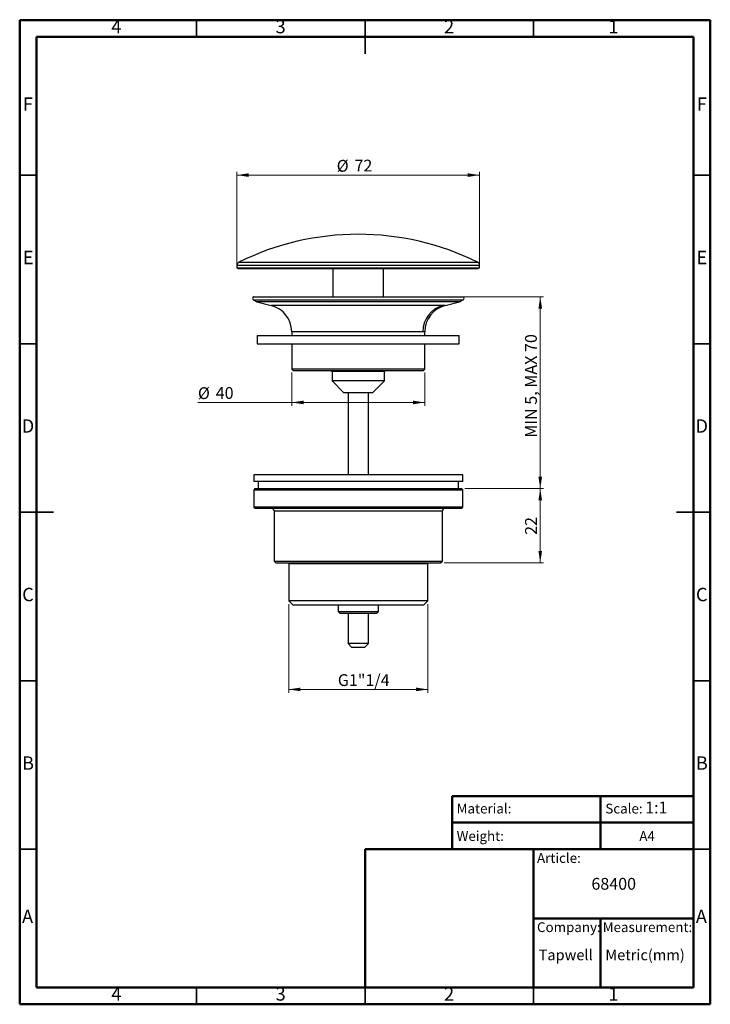
# Model space of a CAD drawing. Units: millimetres. Extents: x 2 to 208, y 2 to 295.
import ezdxf

# ---------------------------------------------------------------- set-up
doc = ezdxf.new("R2010")
doc.units = ezdxf.units.MM
doc.styles.add('SLDTEXTSTYLE0', font='TXT', dxfattribs={"width": 0.75})
doc.styles.add('SLDTEXTSTYLE1', font='TXT', dxfattribs={"width": 0.7})
doc.styles.add('SLDTEXTSTYLE2', font='TXT', dxfattribs={"width": 0.692308})
doc.dimstyles.new('SLDDIMSTYLE0', dxfattribs={"dimtxt": 3.5, "dimasz": 3.5, "dimexe": 0, "dimexo": 0.0625, "dimgap": 0.875, "dimtad": 1, "dimdec": 0, "dimrnd": 1e-09, "dimzin": 12, "dimdsep": 46, "dimtxsty": 'SLDTEXTSTYLE0', "dimsah": 1, "dimcen": 0.09, "dimadec": 0, "dimazin": 3, "dimtfac": 1, "dimtdec": 0, "dimtofl": 0, "dimtmove": 0, "dimatfit": 3, "dimfxl": 0, "dimfrac": 2, "dimtolj": 1, "dimtzin": 12, "dimarcsym": 0})
doc.dimstyles.new('SLDDIMSTYLE1', dxfattribs={"dimtxt": 3.5, "dimasz": 3.5, "dimexe": 0, "dimexo": 0.0625, "dimgap": 0.875, "dimtad": 1, "dimdec": 6, "dimrnd": 1e-09, "dimzin": 12, "dimdsep": 46, "dimtxsty": 'SLDTEXTSTYLE0', "dimsah": 1, "dimcen": 0.09, "dimadec": 0, "dimazin": 3, "dimtfac": 1, "dimtdec": 0, "dimtofl": 0, "dimtmove": 0, "dimatfit": 3, "dimfxl": 0, "dimfrac": 2, "dimtolj": 1, "dimtzin": 12, "dimarcsym": 0})

# ---------------------------------------------------------------- blocks, each defined once
blk = doc.blocks.new('_D')
at = {"color": 7, "linetype": 'Continuous', "lineweight": 0}
for p, q in [((67, 222.02), (67, 249.52)), ((67, 248.52), (139, 248.52)), ((139, 222.02), (139, 249.52))]:
    blk.add_line(p, q, dxfattribs=at)
at = {"color": 7, "linetype": 'Continuous', "lineweight": 18}
for points in [[(67, 248.52), (70.5, 247.98), (70.5, 249.06)], [(139, 248.52), (135.5, 249.06), (135.5, 247.98)]]:
    blk.add_solid(points, dxfattribs=at)
at = {"color": 7, "linetype": 'Continuous', "lineweight": 18, "char_height": 3.5, "attachment_point": 1, "style": 'SLDTEXTSTYLE0'}
for s, insert in [('%%c', (96.6, 253.03)), ('72', (101.88, 253.09))]:
    blk.add_mtext(s, dxfattribs=dict(at, insert=insert))
blk = doc.blocks.new('_D_1')
at = {"color": 7, "linetype": 'Continuous', "lineweight": 0}
for p, q in [((83.25, 189.96), (83.25, 180.07)), ((122.75, 189.96), (122.75, 180.07)), ((83.25, 181.07), (55.41, 181.07)), ((83.25, 181.07), (122.75, 181.07))]:
    blk.add_line(p, q, dxfattribs=at)
at = {"color": 7, "linetype": 'Continuous', "lineweight": 18}
for points in [[(83.25, 181.07), (86.75, 180.53), (86.75, 181.6)], [(122.75, 181.07), (119.25, 181.6), (119.25, 180.53)]]:
    blk.add_solid(points, dxfattribs=at)
at = {"color": 7, "linetype": 'Continuous', "lineweight": 18, "char_height": 3.5, "attachment_point": 1, "style": 'SLDTEXTSTYLE0'}
for s, insert in [('%%c', (55.41, 185.58)), ('40', (60.69, 185.63))]:
    blk.add_mtext(s, dxfattribs=dict(at, insert=insert))
blk = doc.blocks.new('_D_2')
at = {"color": 7, "linetype": 'Continuous', "lineweight": 0}
for p, q in [((134.65, 155.51), (158.02, 155.51)), ((157.02, 155.51), (157.02, 133.51)), ((128.45, 133.51), (158.02, 133.51))]:
    blk.add_line(p, q, dxfattribs=at)
at = {"color": 7, "linetype": 'Continuous', "lineweight": 18}
for points in [[(157.02, 155.51), (156.48, 152.01), (157.56, 152.01)], [(157.02, 133.51), (157.56, 137.01), (156.48, 137.01)]]:
    blk.add_solid(points, dxfattribs=at)
at = {"color": 7, "linetype": 'Continuous', "lineweight": 18, "insert": (152.51, 141.78), "char_height": 3.5, "attachment_point": 1, "rotation": 90, "style": 'SLDTEXTSTYLE0'}
blk.add_mtext('22', dxfattribs=at)
blk = doc.blocks.new('_D_3')
at = {"color": 7, "linetype": 'Continuous', "lineweight": 0}
for p, q in [((134.23, 212.44), (158.02, 212.44)), ((157.02, 155.51), (157.02, 212.44)), ((134.65, 155.51), (158.02, 155.51))]:
    blk.add_line(p, q, dxfattribs=at)
at = {"color": 7, "linetype": 'Continuous', "lineweight": 18}
for points in [[(157.02, 212.44), (156.48, 208.94), (157.56, 208.94)], [(157.02, 155.51), (157.56, 159.01), (156.48, 159.01)]]:
    blk.add_solid(points, dxfattribs=at)
at = {"color": 7, "linetype": 'Continuous', "lineweight": 18, "insert": (152.51, 170.6), "char_height": 3.5, "attachment_point": 1, "rotation": 90, "style": 'SLDTEXTSTYLE2'}
blk.add_mtext('MIN 5, MAX 70', dxfattribs=at)
blk = doc.blocks.new('_D_4')
at = {"color": 7, "linetype": 'Continuous', "lineweight": 0}
for p, q in [((82.35, 121.21), (82.35, 94.93)), ((123.65, 121.21), (123.65, 94.93)), ((123.65, 95.93), (82.35, 95.93))]:
    blk.add_line(p, q, dxfattribs=at)
at = {"color": 7, "linetype": 'Continuous', "lineweight": 18}
for points in [[(82.35, 95.93), (85.85, 95.39), (85.85, 96.47)], [(123.65, 95.93), (120.15, 96.47), (120.15, 95.39)]]:
    blk.add_solid(points, dxfattribs=at)
at = {"color": 7, "linetype": 'Continuous', "lineweight": 18, "insert": (96.93, 100.44), "char_height": 3.5, "attachment_point": 1, "style": 'SLDTEXTSTYLE0'}
blk.add_mtext('G1"1/4', dxfattribs=at)

msp = doc.modelspace()

# ---------------------------------------------------------------- linework, layer by layer
at = {"color": 7, "linetype": 'Continuous', "lineweight": 50}
for p, q in [((2.5, 2.5), (2.5, 294.5)), ((2.5, 294.5), (207.5, 294.5)), ((207.5, 294.5), (207.5, 2.5)), ((7.5, 7.5), (7.5, 289.5)), ((7.5, 289.5), (202.5, 289.5)), ((202.5, 289.5), (202.5, 7.5)), ((130.8700364, 48.5), (130.8700364, 64.2893617)), ((130.8700364, 64.2893617), (202.5, 64.2893617)), ((174.9354704, 64.2893617), (174.9354704, 48.5)), ((130.8700364, 56.3946809), (202.5, 56.3946809)), ((105, 7.5), (105, 48.5)), ((105, 48.5), (202.5, 48.5)), ((155, 7.5), (155, 48.5)), ((155, 28), (202.5, 28)), ((174.9354704, 28), (174.9354704, 7.5)), ((202.5, 7.5), (7.5, 7.5)), ((207.5, 2.5), (2.5, 2.5))]:
    msp.add_line(p, q, dxfattribs=at)
at = {"color": 7, "linetype": 'Continuous', "lineweight": 35}
for p, q in [((55, 289.5), (55, 294.5)), ((105, 294.501), (105, 284.499)), ((105, 289.5), (105, 294.5)), ((155, 289.5), (155, 294.5)), ((7.5, 248.5), (2.5, 248.5)), ((202.5, 248.5), (207.5, 248.5)), ((7.5, 198.5), (2.5, 198.5)), ((202.5, 198.5), (207.5, 198.5)), ((2.499, 148.5), (12.501, 148.5)), ((7.5, 148.5), (2.5, 148.5)), ((207.501, 148.5), (197.499, 148.5)), ((202.5, 148.5), (207.5, 148.5)), ((7.5, 98.5), (2.5, 98.5)), ((202.5, 98.5), (207.5, 98.5)), ((7.5, 48.5), (2.5, 48.5)), ((202.5, 48.5), (207.5, 48.5)), ((55, 7.5), (55, 2.5)), ((105, 2.499), (105, 7.5)), ((105, 7.5), (105, 2.5)), ((155, 7.5), (155, 2.5))]:
    msp.add_line(p, q, dxfattribs=at)
at = {"color": 7, "linetype": 'Continuous', "lineweight": 25}
for p, q in [((67.5524493, 222.67692), (138.4385253, 222.67692)), ((66.9954873, 221.7804171), (66.9954873, 221.0238282)), ((66.9954873, 221.7804171), (138.9954873, 221.7804171)), ((66.9954873, 221.0238282), (67.3954873, 220.7928881)), ((66.9954873, 221.0238282), (138.9954873, 221.0238282)), ((67.3954873, 220.7928881), (138.5954873, 220.7928881)), ((95.4954873, 220.7928881), (95.4954873, 212.4433113)), ((110.4954873, 212.4433113), (110.4954873, 220.7928881)), ((138.5954873, 220.7928881), (138.9954873, 221.0238282)), ((138.9954873, 221.0238282), (138.9954873, 221.7804171)), ((71.8717357, 212.4433113), (71.8453219, 212.4280478)), ((71.8453219, 212.4280478), (134.1456526, 212.4280478)), ((71.8456526, 211.5620225), (72.9413148, 210.9299994)), ((71.8456526, 211.5620225), (134.1453219, 211.5620225)), ((71.8717357, 212.4433113), (95.6186614, 212.4433113)), ((72.9413148, 210.9299994), (77.1746099, 209.7956914)), ((95.8721687, 210.9299994), (72.9413148, 210.9299994)), ((95.6186614, 212.4433113), (133.232391, 212.4433113)), ((133.0496597, 210.9299994), (95.8721687, 210.9299994)), ((128.8163646, 209.7956914), (133.0496597, 210.9299994)), ((133.0496597, 210.9299994), (134.1453219, 211.5620225)), ((133.232391, 212.4433113), (134.1192388, 212.4433113)), ((134.1456526, 212.4280478), (134.1192388, 212.4433113)), ((128.0806182, 209.7956914), (77.1746099, 209.7956914)), ((128.8163646, 209.7956914), (128.0806182, 209.7956914)), ((83.2454873, 202.0317693), (83.2454873, 200.9566923)), ((122.182726, 202.0317693), (83.2454873, 202.0317693)), ((122.7454873, 202.0317693), (122.182726, 202.0317693)), ((122.7454873, 200.9566923), (122.7454873, 202.0317693)), ((72.9954873, 200.9566923), (72.9954873, 198.4566923)), ((72.9954873, 200.9566923), (132.9954873, 200.9566923)), ((132.9954873, 198.4566923), (132.9954873, 200.9566923)), ((72.9954873, 198.4566923), (132.9954873, 198.4566923)), ((83.2454873, 198.4566923), (83.2454873, 190.9566923)), ((122.7454873, 190.9566923), (122.7454873, 198.4566923)), ((83.2454873, 190.9566923), (83.7454873, 190.4566923)), ((122.7454873, 190.9566923), (83.2454873, 190.9566923)), ((122.2454873, 190.4566923), (83.7454873, 190.4566923)), ((94.9954873, 190.4566923), (95.2454873, 190.2066923)), ((95.2454873, 190.2066923), (95.2454873, 187.435372)), ((110.7454873, 190.2066923), (95.2454873, 190.2066923)), ((110.7454873, 190.2066923), (110.9954873, 190.4566923)), ((110.7454873, 187.435372), (110.7454873, 190.2066923)), ((122.2454873, 190.4566923), (122.7454873, 190.9566923)), ((95.2454873, 187.435372), (98.7241669, 183.9566923)), ((110.7454873, 187.435372), (95.2454873, 187.435372)), ((107.2668076, 183.9566923), (110.7454873, 187.435372)), ((107.2668076, 183.9566923), (98.7241669, 183.9566923)), ((99.9954873, 183.9566923), (99.9954873, 159.6066923)), ((105.9954873, 159.6066923), (105.9954873, 183.9566923)), ((71.9954873, 159.6066923), (71.9954873, 157.6066923)), ((133.6850313, 159.6066923), (71.9954873, 159.6066923)), ((133.9954873, 159.6066923), (133.6850313, 159.6066923)), ((133.9954873, 157.6066923), (133.9954873, 159.6066923)), ((133.6850313, 157.6066923), (71.9954873, 157.6066923)), ((72.3454873, 155.5066923), (71.9954873, 155.1566923)), ((71.9954873, 155.1566923), (71.9954873, 150.0066923)), ((71.9954873, 155.1566923), (133.9954873, 155.1566923)), ((72.3454873, 155.5066923), (133.6454873, 155.5066923)), ((73.2454873, 157.6066923), (73.2454873, 155.5066923)), ((132.7454873, 155.5066923), (132.7454873, 157.6066923)), ((133.9954873, 155.1566923), (133.6454873, 155.5066923)), ((133.9954873, 157.6066923), (133.6850313, 157.6066923)), ((133.9954873, 150.0066923), (133.9954873, 155.1566923)), ((71.9954873, 150.0066923), (72.2954873, 149.7066923)), ((133.9954873, 150.0066923), (71.9954873, 150.0066923)), ((72.2954873, 149.7066923), (133.6954873, 149.7066923)), ((133.6954873, 149.7066923), (133.9954873, 150.0066923)), ((77.9954873, 148.9066923), (77.9954873, 134.0066923)), ((77.9954873, 148.9066923), (127.9954873, 148.9066923)), ((127.9954873, 134.0066923), (127.9954873, 148.9066923)), ((77.9954873, 134.0066923), (78.5454873, 133.5066923)), ((77.9954873, 134.0066923), (127.9954873, 134.0066923)), ((78.5454873, 133.5066923), (127.4454873, 133.5066923)), ((82.1454873, 133.5066923), (82.3454873, 133.3066923)), ((82.3454873, 133.3066923), (82.3454873, 122.2066923)), ((82.3454873, 133.3066923), (123.6454873, 133.3066923)), ((123.6454873, 133.3066923), (123.8454873, 133.5066923)), ((123.6454873, 122.2066923), (123.6454873, 133.3066923)), ((127.4454873, 133.5066923), (127.9954873, 134.0066923)), ((82.3454873, 122.2066923), (83.5454873, 121.0066923)), ((123.6454873, 122.2066923), (82.3454873, 122.2066923)), ((83.5454873, 121.0066923), (122.4454873, 121.0066923)), ((96.9954873, 121.0066923), (96.9954873, 119.0066923)), ((108.9954873, 119.0066923), (108.9954873, 121.0066923)), ((122.4454873, 121.0066923), (123.6454873, 122.2066923)), ((96.9954873, 119.0066923), (97.4954873, 118.5066923)), ((96.9954873, 119.0066923), (108.9954873, 119.0066923)), ((97.4954873, 118.5066923), (108.4954873, 118.5066923)), ((99.9954873, 118.5066923), (99.9954873, 109.5066923)), ((105.9954873, 109.5066923), (105.9954873, 118.5066923)), ((108.4954873, 118.5066923), (108.9954873, 119.0066923)), ((99.9954873, 109.5066923), (100.9954873, 108.5066923)), ((105.9954873, 109.5066923), (99.9954873, 109.5066923)), ((100.9954873, 108.5066923), (104.9954873, 108.5066923)), ((104.9954873, 108.5066923), (105.9954873, 109.5066923))]:
    msp.add_line(p, q, dxfattribs=at)
for centre, radius, start, end in [((102.9954873, 150.9566923), 80, 63.702122873, 116.297877127), ((67.9954873, 221.7804171), 1, 116.297877127, 180), ((137.9954873, 221.7804171), 1, 0, 63.702122873), ((72.0954873, 211.9951306), 0.5, 120.021879479, 240.021879479), ((133.8954873, 211.9951306), 0.5, 299.97812052, 59.978120521), ((75.2454873, 202.0317693), 8, 360, 76.046146477), ((130.1399539, 202.1091704), 7.9576044, 104.998182145, 180.557306704), ((130.7454873, 202.0317693), 8, 103.953853523, 180), ((77.1954873, 148.9066923), 0.8, 0, 90), ((128.7954873, 148.9066923), 0.8, 90, 180)]:
    msp.add_arc(centre, radius, start, end, dxfattribs=at)

# ---------------------------------------------------------------- texts
at = {"color": 7, "linetype": 'Continuous', "lineweight": 0}
for s, insert, char_height, attachment_point, style in [('4', (31.2100369, 294.5601541), 3.96875, 2, 'SLDTEXTSTYLE0'), ('3', (79.9600369, 294.5601541), 3.96875, 2, 'SLDTEXTSTYLE0'), ('2', (129.9600369, 294.5601541), 3.96875, 2, 'SLDTEXTSTYLE0'), ('1', (178.7100369, 294.5601541), 3.96875, 2, 'SLDTEXTSTYLE0'), ('F', (4.9577402, 271.5601541), 3.96875, 2, 'SLDTEXTSTYLE0'), ('F', (204.9577402, 271.5601541), 3.96875, 2, 'SLDTEXTSTYLE0'), ('E', (5.0078089, 226.0601541), 3.96875, 2, 'SLDTEXTSTYLE0'), ('E', (205.0078089, 226.0601541), 3.96875, 2, 'SLDTEXTSTYLE0'), ('D', (4.9526873, 176.0601541), 3.96875, 2, 'SLDTEXTSTYLE0'), ('D', (204.9526873, 176.0601541), 3.96875, 2, 'SLDTEXTSTYLE0'), ('C', (4.9586589, 126.0601541), 3.96875, 2, 'SLDTEXTSTYLE0'), ('C', (204.9586589, 126.0601541), 3.96875, 2, 'SLDTEXTSTYLE0'), ('B', (4.9706018, 76.0601541), 3.96875, 2, 'SLDTEXTSTYLE0'), ('B', (204.9706018, 76.0601541), 3.96875, 2, 'SLDTEXTSTYLE0'), ('Material:', (132.2042772, 62.0269575), 2.91041667, 1, 'SLDTEXTSTYLE1'), ('Scale:', (176.3382274, 62.0269575), 2.91041667, 1, 'SLDTEXTSTYLE1'), ('1:1', (188.1557128, 62.6250285), 3.5, 1, 'SLDTEXTSTYLE0'), ('Weight:', (132.2042772, 53.8795175), 2.91041667, 1, 'SLDTEXTSTYLE1'), ('A4', (186.4309798, 53.8795175), 2.91041667, 1, 'SLDTEXTSTYLE1'), ('Article:', (156.0598821, 47.366156), 2.91041667, 1, 'SLDTEXTSTYLE1'), ('68400', (172.2075576, 40.0009013), 3.5, 1, 'SLDTEXTSTYLE0'), ('A', (4.8396881, 30.5601541), 3.96875, 2, 'SLDTEXTSTYLE0'), ('A', (204.8396881, 30.5601541), 3.96875, 2, 'SLDTEXTSTYLE0'), ('Company:', (156.0598821, 26.8419223), 2.91041667, 1, 'SLDTEXTSTYLE1'), ('Measurement:', (175.5588477, 26.8419223), 2.910416667, 1, 'SLDTEXTSTYLE1'), ('Tapwell', (156.5464524, 18.747158), 3.175, 1, 'SLDTEXTSTYLE1'), ('Metric(mm)', (176.3382274, 18.747158), 3.175, 1, 'SLDTEXTSTYLE1'), ('4', (31.2100369, 7.5601541), 3.96875, 2, 'SLDTEXTSTYLE0'), ('3', (79.9600369, 7.5601541), 3.96875, 2, 'SLDTEXTSTYLE0'), ('2', (129.9600369, 7.5601541), 3.96875, 2, 'SLDTEXTSTYLE0'), ('1', (178.7100369, 7.5601541), 3.96875, 2, 'SLDTEXTSTYLE0')]:
    msp.add_mtext(s, dxfattribs=dict(at, insert=insert, char_height=char_height, attachment_point=attachment_point, style=style))

# ---------------------------------------------------------------- dimensions: what is measured, and where the dimension line sits
at = {"color": 7, "linetype": 'Continuous', "lineweight": 18}
for base, p1, p2, picture, middle in [((138.9954873, 248.51988), (66.9954873, 221.0238282), (138.9954873, 221.0238282), '_D', (101.8260858, 248.51988)), ((122.7454872756, 181.0661238765), (83.2454872756, 190.9566923077), (122.7454872756, 190.9566923077), '_D_1', (60.6376078084, 181.0661238766))]:
    dim = msp.add_linear_dim(base=base, p1=p1, p2=p2, text='%%c<>', dimstyle='SLDDIMSTYLE0', dxfattribs=at)
    dim.commit()
    dim.dimension.update_dxf_attribs({"geometry": picture, "text_midpoint": middle, "dimtype": 160})
for base, p1, p2, angle, dimstyle, picture, middle in [((157.022786, 212.4433113), (133.6454873, 155.5066923), (133.232391, 212.4433113), 90, 'SLDDIMSTYLE0', '_D_3', (157.022786, 186.7495925)), ((157.022786, 133.5066923), (133.6454873, 155.5066923), (127.4454873, 133.5066923), 90, 'SLDDIMSTYLE0', '_D_2', (157.022786, 144.3624224)), ((82.3454873, 95.9275069), (123.6454873, 122.2066923), (82.3454873, 122.2066923), 0, 'SLDDIMSTYLE1', '_D_4', (104.5823816, 95.9275069))]:
    dim = msp.add_linear_dim(base=base, p1=p1, p2=p2, angle=angle, dimstyle=dimstyle, dxfattribs=at)
    dim.commit()
    dim.dimension.update_dxf_attribs({"geometry": picture, "text_midpoint": middle, "dimtype": 160})

doc.saveas('drawing.dxf')
